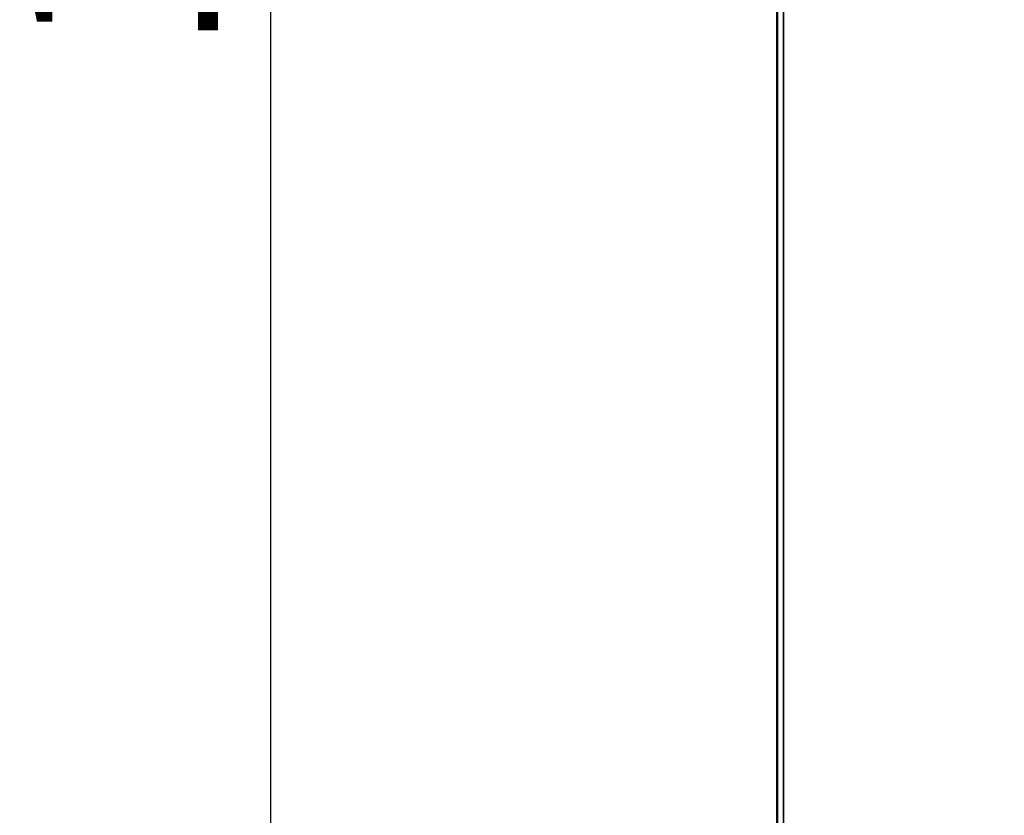
# Model space of a CAD drawing. Units: millimetres. Extents: x 148 to 1025, y 155 to 752.
# Drawn here: x 349 to 384, y 578 to 606 of the extents above; entities that cross this region are included whole.
import ezdxf

# ---------------------------------------------------------------- set-up
doc = ezdxf.new("R2010")
doc.units = ezdxf.units.MM
doc.header["$LTSCALE"] = 2
for name, color, linetype, lineweight in [('Dimension (ISO)', 7, 'Continuous', 25), ('Visible (ISO)', 7, 'Continuous', 50), ('Visible Narrow (ISO)', 7, 'Continuous', 35)]:
    doc.layers.add(name, color=color, linetype=linetype, lineweight=lineweight)
doc.styles.add('Note Text (JIS)', font='txt')
doc.dimstyles.new('Default (JIS)', dxfattribs={"dimscale": 2, "dimtxt": 3.5, "dimasz": 2.5, "dimexe": 1, "dimexo": 0.5, "dimgap": 0.8, "dimtad": 1, "dimrnd": 1e-08, "dimdsep": 46, "dimtxsty": 'Note Text (JIS)', "dimcen": 0.09, "dimdle": 10, "dimclrd": 256, "dimclre": 256, "dimclrt": 256, "dimadec": 0, "dimazin": 2, "dimtfac": 1, "dimtmove": 0, "dimatfit": 3, "dimfxl": 1, "dimtolj": 1, "dimtzin": 0, "dimlwd": -1, "dimlwe": -1, "dimarcsym": 0})

# ---------------------------------------------------------------- blocks, each defined once
blk = doc.blocks.new('*D33')
at = {"layer": 'Defpoints', "color": 0, "transparency": 16777216}
for p in [(357.671, 681.963), (507.678, 681.963), (507.678, 544.963)]:
    blk.add_point(p, dxfattribs=at)
at = {"layer": 'Dimension (ISO)', "transparency": 16777216}
for p, q in [((506.678, 681.963), (355.671, 681.963)), ((357.671, 549.963), (357.671, 676.963)), ((506.678, 544.963), (355.671, 544.963))]:
    blk.add_line(p, q, dxfattribs=at)
for points in [[(356.837, 676.963), (358.504, 676.963), (357.671, 681.963)], [(356.837, 549.963), (358.504, 549.963), (357.671, 544.963)]]:
    blk.add_solid(points, dxfattribs=at)
at = {"layer": 'Dimension (ISO)', "transparency": 16777216, "insert": (348.779, 605.095), "char_height": 7, "attachment_point": 1, "rotation": 90, "style": 'Note Text (JIS)'}
blk.add_mtext('\\A1;137', dxfattribs=at)

msp = doc.modelspace()

# ---------------------------------------------------------------- linework, layer by layer
at = {"layer": 'Visible (ISO)'}
msp.add_line((375.848, 679.863), (375.848, 550.463), dxfattribs=at)
at = {"layer": 'Visible Narrow (ISO)'}
msp.add_line((376.084, 550.463), (376.084, 679.863), dxfattribs=at)

# ---------------------------------------------------------------- dimensions: what is measured, and where the dimension line sits
at = {"layer": 'Dimension (ISO)'}
dim = msp.add_linear_dim(base=(357.671, 681.963), p1=(507.678, 544.963), p2=(507.678, 681.963), angle=270, dimstyle='Default (JIS)', override={"dimdec": 2, "dimtp": 0, "dimtm": 0, "dimtdec": 2, "dimtofl": 0, "dimatfit": 1}, dxfattribs=at)
dim.commit()
dim.dimension.update_dxf_attribs({"geometry": '*D33', "text_midpoint": (357.671, 613.463), "dimtype": 160})

doc.saveas('drawing.dxf')
